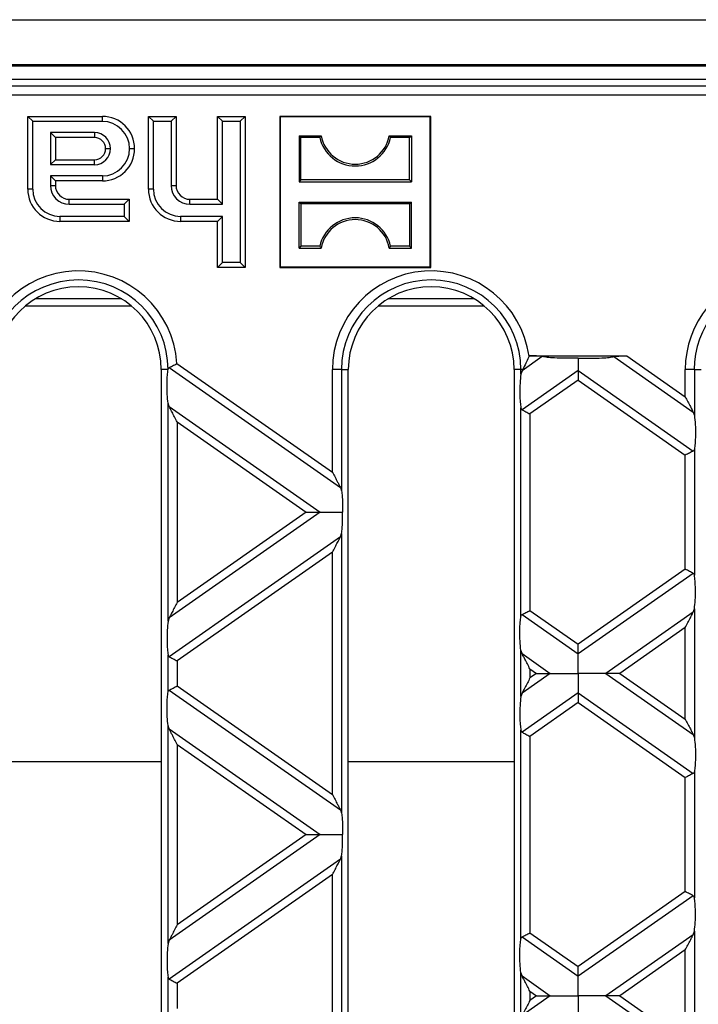
# Model space of a CAD drawing. Units: millimetres. Extents: x 63 to 2101, y 35 to 1370.
# Drawn here: x 850 to 924, y 793 to 900 of the extents above; entities that cross this region are included whole.
import ezdxf

# ---------------------------------------------------------------- set-up
doc = ezdxf.new("R2010")
doc.units = ezdxf.units.MM
doc.header["$LTSCALE"] = 5

msp = doc.modelspace()

# ---------------------------------------------------------------- linework, layer by layer
at = {"color": 7, "linetype": 'Continuous', "lineweight": 25}
for p, q in [((511.73, 900.14), (1509.73, 900.14)), ((511.73, 895.27), (1509.73, 895.27)), ((582.73, 895.14), (938.73, 895.14)), ((1007.96, 893.64), (513.51, 893.64)), ((586.41, 892.96), (935.05, 892.96)), ((935.05, 891.96), (586.41, 891.96)), ((851.52, 889.11), (850.98, 889.64)), ((850.98, 881.74), (850.98, 889.64)), ((850.98, 889.64), (859.08, 889.64)), ((859.08, 889.11), (859.08, 889.64)), ((864.62, 889.11), (864.08, 889.64)), ((864.08, 889.64), (867.08, 889.64)), ((864.08, 881.74), (864.08, 889.64)), ((866.55, 889.11), (867.08, 889.64)), ((867.08, 889.64), (867.08, 882.14)), ((872.12, 889.11), (871.58, 889.64)), ((871.58, 880.64), (871.58, 889.64)), ((871.58, 889.64), (874.58, 889.64)), ((874.05, 889.11), (874.58, 889.64)), ((874.58, 889.64), (874.58, 873.24)), ((878.38, 889.59), (878.33, 889.64)), ((894.73, 889.64), (878.33, 889.64)), ((878.33, 889.64), (878.33, 873.24)), ((894.68, 889.59), (894.73, 889.64)), ((894.73, 873.24), (894.73, 889.64)), ((851.52, 881.74), (851.52, 889.11)), ((851.52, 889.11), (859.08, 889.11)), ((864.62, 881.74), (864.62, 889.11)), ((864.62, 889.11), (866.55, 889.11)), ((866.55, 889.11), (866.55, 882.14)), ((872.12, 880.11), (872.12, 889.11)), ((872.12, 889.11), (874.05, 889.11)), ((874.05, 889.11), (874.05, 873.78)), ((878.38, 889.59), (878.38, 873.3)), ((894.68, 889.59), (878.38, 889.59)), ((894.68, 873.3), (894.68, 889.59)), ((858.23, 887.88), (853.45, 887.88)), ((853.45, 887.88), (853.45, 884.41)), ((853.45, 887.88), (853.98, 887.34)), ((858.23, 887.88), (858.23, 887.34)), ((880.43, 887.54), (880.43, 882.55)), ((880.62, 887.35), (880.43, 887.54)), ((880.43, 887.54), (882.84, 887.54)), ((890.23, 887.54), (892.63, 887.54)), ((892.44, 887.35), (892.63, 887.54)), ((892.63, 887.54), (892.63, 882.55)), ((858.23, 887.34), (853.98, 887.34)), ((853.98, 887.34), (853.98, 884.94)), ((880.62, 882.74), (880.62, 887.35)), ((882.68, 887.35), (880.62, 887.35)), ((892.44, 887.35), (890.38, 887.35)), ((892.44, 882.74), (892.44, 887.35)), ((859.43, 886.14), (859.97, 886.14)), ((862.05, 886.14), (862.58, 886.14)), ((853.45, 884.41), (853.98, 884.94)), ((853.45, 884.41), (858.23, 884.41)), ((853.98, 884.94), (858.23, 884.94)), ((858.23, 884.41), (858.23, 884.94)), ((853.45, 883.18), (853.45, 882.14)), ((859.08, 883.18), (853.45, 883.18)), ((853.45, 883.18), (853.98, 882.64)), ((853.45, 882.14), (853.98, 882.14)), ((853.98, 882.64), (853.98, 882.14)), ((859.08, 882.64), (853.98, 882.64)), ((859.08, 883.18), (859.08, 882.64)), ((866.55, 882.14), (867.08, 882.14)), ((880.62, 882.74), (880.43, 882.55)), ((880.43, 882.55), (892.63, 882.55)), ((892.44, 882.74), (880.62, 882.74)), ((892.44, 882.74), (892.63, 882.55)), ((851.52, 881.74), (850.98, 881.74)), ((864.62, 881.74), (864.08, 881.74)), ((855.48, 880.11), (855.48, 880.64)), ((855.48, 880.64), (861.98, 880.64)), ((855.48, 880.11), (861.45, 880.11)), ((861.45, 880.11), (861.98, 880.64)), ((861.45, 880.11), (861.45, 878.78)), ((861.98, 880.64), (861.98, 878.24)), ((868.58, 880.11), (868.58, 880.64)), ((868.58, 880.64), (871.58, 880.64)), ((868.58, 880.11), (872.12, 880.11)), ((872.12, 880.11), (871.58, 880.64)), ((880.62, 880.15), (880.43, 880.34)), ((880.43, 880.34), (892.63, 880.34)), ((880.43, 875.35), (880.43, 880.34)), ((892.44, 880.15), (880.62, 880.15)), ((880.62, 880.15), (880.62, 875.54)), ((892.44, 880.15), (892.63, 880.34)), ((892.44, 880.15), (892.44, 875.54)), ((892.63, 875.35), (892.63, 880.34)), ((861.45, 878.78), (854.48, 878.78)), ((854.48, 878.78), (854.48, 878.24)), ((861.98, 878.24), (854.48, 878.24)), ((861.45, 878.78), (861.98, 878.24)), ((872.12, 878.78), (867.58, 878.78)), ((867.58, 878.78), (867.58, 878.24)), ((871.58, 878.24), (867.58, 878.24)), ((872.12, 878.78), (871.58, 878.24)), ((871.58, 873.24), (871.58, 878.24)), ((872.12, 873.78), (872.12, 878.78)), ((880.62, 875.54), (880.43, 875.35)), ((880.43, 875.35), (882.84, 875.35)), ((882.68, 875.54), (880.62, 875.54)), ((890.23, 875.35), (892.63, 875.35)), ((892.44, 875.54), (890.38, 875.54)), ((892.44, 875.54), (892.63, 875.35)), ((872.12, 873.78), (871.58, 873.24)), ((874.05, 873.78), (872.12, 873.78)), ((874.05, 873.78), (874.58, 873.24)), ((874.58, 873.24), (871.58, 873.24)), ((878.38, 873.3), (878.33, 873.24)), ((878.33, 873.24), (894.73, 873.24)), ((878.38, 873.3), (894.68, 873.3)), ((894.68, 873.3), (894.73, 873.24)), ((861.18, 869.82), (851.79, 869.82)), ((899.48, 869.82), (890.09, 869.82)), ((850.73, 869.07), (862.23, 869.07)), ((889.03, 869.07), (900.53, 869.07)), ((906.84, 863.56), (904.64, 862.01)), ((905.46, 863.64), (905.4, 863.6)), ((905.46, 863.64), (916.01, 863.64)), ((914.62, 863.56), (923.23, 857.53)), ((916.01, 863.64), (922.36, 859.19)), ((865.48, 862.14), (865.48, 726.14)), ((866.22, 862.14), (865.48, 862.14)), ((866.33, 862.36), (884.93, 849.34)), ((867.18, 862.82), (884.06, 851)), ((884.06, 851), (884.06, 862.14)), ((885.05, 862.14), (884.06, 862.14)), ((885.05, 862.14), (885.05, 848.97)), ((885.05, 862.14), (885.78, 862.14)), ((885.78, 726.14), (885.78, 862.14)), ((903.78, 862.14), (903.78, 726.14)), ((904.52, 862.14), (903.78, 862.14)), ((904.71, 862.14), (904.52, 862.14)), ((904.52, 861.64), (904.52, 862.14)), ((904.64, 862.01), (904.52, 861.64)), ((910.73, 862.05), (904.64, 857.78)), ((910.73, 862.05), (923.23, 853.3)), ((922.36, 859.19), (922.36, 862.14)), ((923.35, 862.14), (922.36, 862.14)), ((923.35, 862.14), (923.35, 857.16)), ((923.35, 862.14), (924.08, 862.14)), ((910.73, 860.99), (905.5, 857.33)), ((910.73, 860.99), (922.36, 852.85)), ((866.22, 834.82), (866.22, 858.5)), ((866.34, 858.13), (866.22, 858.5)), ((866.34, 858.13), (882.71, 846.66)), ((904.52, 835.33), (904.52, 857.99)), ((905.5, 857.33), (905.5, 835.99)), ((923.23, 857.53), (923.35, 857.16)), ((867.2, 856.46), (867.2, 836.86)), ((867.2, 856.46), (881.2, 846.66)), ((923.35, 853.5), (923.35, 839.81)), ((922.36, 840.47), (922.36, 852.85)), ((884.93, 849.34), (885.05, 848.97)), ((882.71, 846.66), (866.34, 835.19)), ((881.2, 846.66), (867.2, 836.86)), ((884.93, 843.98), (866.34, 830.96)), ((884.93, 843.98), (885.05, 844.35)), ((885.05, 844.35), (885.05, 813.96)), ((884.06, 842.32), (867.2, 830.51)), ((884.06, 815.99), (884.06, 842.32)), ((922.36, 840.47), (910.73, 832.33)), ((923.23, 840.02), (910.73, 831.27)), ((923.23, 835.79), (923.35, 836.16)), ((923.35, 836.16), (923.35, 822.15)), ((866.34, 835.19), (866.22, 834.82)), ((904.64, 835.54), (910.73, 831.27)), ((905.5, 835.99), (910.73, 832.33)), ((923.23, 835.79), (913.75, 829.15)), ((922.36, 834.13), (915.26, 829.15)), ((922.36, 824.18), (922.36, 834.13)), ((866.22, 827.14), (866.22, 831.17)), ((904.52, 826.63), (904.52, 831.68)), ((904.64, 831.31), (904.52, 831.68)), ((904.64, 831.31), (907.71, 829.15)), ((867.2, 830.51), (867.2, 827.8)), ((907.71, 829.15), (904.64, 827)), ((905.5, 829.64), (905.5, 828.66)), ((905.5, 829.64), (906.2, 829.15)), ((906.2, 829.15), (905.5, 828.66)), ((913.75, 829.15), (923.23, 822.52)), ((915.26, 829.15), (922.36, 824.18)), ((867.2, 827.8), (884.06, 815.99)), ((866.34, 827.34), (884.93, 814.33)), ((904.64, 827), (904.52, 826.63)), ((910.73, 827.04), (904.64, 822.77)), ((910.73, 827.04), (923.23, 818.29)), ((910.73, 825.98), (905.5, 822.32)), ((910.73, 825.98), (922.36, 817.84)), ((866.22, 799.81), (866.22, 823.49)), ((866.34, 823.12), (866.22, 823.49)), ((866.34, 823.12), (882.71, 811.65)), ((904.52, 800.32), (904.52, 822.98)), ((905.5, 822.32), (905.5, 800.98)), ((923.23, 822.52), (923.35, 822.15)), ((867.2, 821.45), (867.2, 801.85)), ((867.2, 821.45), (881.2, 811.65)), ((847.48, 819.57), (865.48, 819.57)), ((885.78, 819.57), (903.78, 819.57)), ((923.35, 818.49), (923.35, 804.8)), ((922.36, 805.46), (922.36, 817.84)), ((884.93, 814.33), (885.05, 813.96)), ((882.71, 811.65), (866.34, 800.18)), ((881.2, 811.65), (867.2, 801.85)), ((884.93, 808.97), (866.34, 795.95)), ((884.93, 808.97), (885.05, 809.34)), ((885.05, 809.34), (885.05, 778.95)), ((884.06, 807.31), (867.2, 795.5)), ((884.06, 780.98), (884.06, 807.31)), ((922.36, 805.46), (910.73, 797.32)), ((923.23, 805.01), (910.73, 796.26)), ((905.5, 800.98), (910.73, 797.32)), ((923.23, 800.78), (923.35, 801.15)), ((923.35, 801.15), (923.35, 787.14)), ((866.34, 800.18), (866.22, 799.81)), ((904.64, 800.53), (910.73, 796.26)), ((923.23, 800.78), (913.75, 794.14)), ((922.36, 799.12), (915.26, 794.14)), ((922.36, 789.17), (922.36, 799.12)), ((904.52, 791.62), (904.52, 796.67)), ((904.64, 796.3), (904.52, 796.67)), ((866.22, 792.13), (866.22, 796.16)), ((904.64, 796.3), (907.71, 794.14)), ((867.2, 795.5), (867.2, 792.78)), ((905.5, 794.63), (905.5, 793.65)), ((905.5, 794.63), (906.2, 794.14)), ((907.71, 794.14), (904.64, 791.99)), ((906.2, 794.14), (905.5, 793.65)), ((913.75, 794.14), (923.23, 787.51)), ((915.26, 794.14), (922.36, 789.17))]:
    msp.add_line(p, q, dxfattribs=at)
for centre, radius, start, end in [((859.08, 886.14), 3.5, 0, 90), ((859.08, 886.14), 2.96, 0, 90), ((858.23, 886.14), 1.74, 0, 90), ((886.53, 888.2), 3.75, 190.1108, 349.8892), ((858.23, 886.14), 1.2, 0, 90), ((886.53, 888.2), 3.94, 192.4227, 347.5773), ((858.23, 886.14), 1.74, 270, 0), ((858.23, 886.14), 1.2, 270, 0), ((859.08, 886.14), 2.96, 270, 0), ((859.08, 886.14), 3.5, 270, 0), ((855.48, 882.14), 2.04, 180, 270), ((855.48, 882.14), 1.5, 180, 270), ((868.58, 882.14), 2.04, 180, 270), ((868.58, 882.14), 1.5, 180, 270), ((854.48, 881.74), 3.5, 180, 270), ((854.48, 881.74), 2.96, 180, 270), ((867.58, 881.74), 3.5, 180, 270), ((867.58, 881.74), 2.96, 180, 270), ((886.53, 874.69), 3.94, 12.4227, 167.5773), ((886.53, 874.69), 3.75, 10.1108, 169.8892), ((856.48, 862.14), 10.72, 3.618, 180), ((894.78, 862.14), 10.72, 7.8316, 180), ((933.08, 862.14), 10.72, 101.6669, 180), ((856.48, 862.14), 9.74, 0.0405, 180), ((894.78, 862.14), 9.74, 0, 180), ((933.08, 862.14), 9.74, 101.6669, 180), ((856.48, 862.14), 9, 0, 180), ((894.78, 862.14), 9, 0, 180)]:
    msp.add_arc(centre, radius, start, end, dxfattribs=at)
for points, knots in [([(882.68, 887.35), (882.71, 887.39), (882.76, 887.45), (882.81, 887.51), (882.84, 887.54)], [0, 0, 0, 0, 0.56, 1, 1, 1, 1]), ([(890.38, 887.35), (890.35, 887.39), (890.3, 887.45), (890.25, 887.51), (890.23, 887.54)], [0, 0, 0, 0, 0.56, 1, 1, 1, 1]), ([(882.68, 875.54), (882.71, 875.5), (882.76, 875.44), (882.81, 875.37), (882.84, 875.35)], [0, 0, 0, 0, 0.56, 1, 1, 1, 1]), ([(890.38, 875.54), (890.35, 875.5), (890.3, 875.44), (890.25, 875.37), (890.23, 875.35)], [0, 0, 0, 0, 0.56, 1, 1, 1, 1]), ([(905.4, 863.6), (905.38, 863.56), (905.27, 863.3), (905.03, 862.79), (904.82, 862.37), (904.71, 862.14)], [0, 0, 0, 0, 0.092875, 0.499858, 1, 1, 1, 1]), ([(906.84, 863.56), (906.76, 863.57), (906.58, 863.6), (906.1, 863.64), (905.71, 863.64), (905.46, 863.64)], [0, 0, 0, 0, 0.2256665, 0.5027962, 1, 1, 1, 1]), ([(910.73, 863.4), (910.3, 863.39), (909.43, 863.37), (908.28, 863.4), (907.37, 863.46), (907, 863.53), (906.84, 863.56)], [0, 0, 0, 0, 0.31489, 0.625936, 0.834624, 1, 1, 1, 1]), ([(910.73, 863.4), (911.17, 863.39), (912.03, 863.37), (913.19, 863.4), (914.09, 863.46), (914.46, 863.53), (914.62, 863.56)], [0, 0, 0, 0, 0.31489, 0.625936, 0.834624, 1, 1, 1, 1]), ([(910.73, 863.4), (910.73, 863.09), (910.73, 862.57), (910.73, 862.2), (910.73, 862.05)], [0, 0, 0, 0, 0.576507, 1, 1, 1, 1]), ([(914.62, 863.56), (914.7, 863.57), (914.88, 863.6), (915.36, 863.64), (915.75, 863.64), (916.01, 863.64)], [0, 0, 0, 0, 0.225667, 0.502796, 1, 1, 1, 1]), ([(866.22, 858.5), (866.18, 858.81), (866.11, 859.46), (866.09, 860.56), (866.13, 861.52), (866.19, 861.95), (866.22, 862.14)], [0, 0, 0, 0, 0.276489, 0.583195, 0.808884, 1, 1, 1, 1]), ([(866.22, 862.15), (866.23, 862.2), (866.25, 862.29), (866.31, 862.33), (866.33, 862.36)], [0, 0, 0, 0, 0.525697, 1, 1, 1, 1]), ([(866.22, 862.14), (866.22, 862.15), (866.22, 862.15), (866.22, 862.15), (866.22, 862.15)], [0, 0, 0, 0, 0.56, 1, 1, 1, 1]), ([(866.33, 862.36), (866.38, 862.38), (866.48, 862.44), (866.69, 862.55), (866.93, 862.68), (867.1, 862.77), (867.18, 862.82)], [0, 0, 0, 0, 0.229914, 0.499916, 0.750033, 1, 1, 1, 1]), ([(904.71, 862.14), (904.69, 862.12), (904.67, 862.07), (904.65, 862.03), (904.64, 862.01)], [0, 0, 0, 0, 0.572293, 1, 1, 1, 1]), ([(910.73, 862.05), (910.73, 861.98), (910.73, 861.84), (910.73, 861.48), (910.73, 861.18), (910.73, 860.99)], [0, 0, 0, 0, 0.259686, 0.543978, 1, 1, 1, 1]), ([(904.52, 861.64), (904.48, 861.33), (904.41, 860.68), (904.39, 859.57), (904.43, 858.61), (904.49, 858.18), (904.52, 857.99)], [0, 0, 0, 0, 0.276528, 0.583387, 0.80906, 1, 1, 1, 1]), ([(922.36, 859.19), (922.55, 858.83), (922.8, 858.35), (923.09, 857.8), (923.18, 857.61), (923.23, 857.53)], [0, 0, 0, 0, 0.61633, 0.826268, 1, 1, 1, 1]), ([(867.2, 856.46), (867.02, 856.82), (866.76, 857.31), (866.48, 857.86), (866.38, 858.04), (866.34, 858.13)], [0, 0, 0, 0, 0.61633, 0.826268, 1, 1, 1, 1]), ([(904.52, 857.99), (904.53, 857.94), (904.55, 857.85), (904.61, 857.8), (904.64, 857.78)], [0, 0, 0, 0, 0.5270126, 1, 1, 1, 1]), ([(904.64, 857.78), (904.69, 857.75), (904.81, 857.69), (905.1, 857.54), (905.35, 857.41), (905.5, 857.33)], [0, 0, 0, 0, 0.266074, 0.550998, 1, 1, 1, 1]), ([(923.35, 857.16), (923.38, 856.85), (923.46, 856.2), (923.47, 855.09), (923.44, 854.13), (923.37, 853.7), (923.35, 853.5)], [0, 0, 0, 0, 0.276528, 0.583387, 0.80906, 1, 1, 1, 1]), ([(923.23, 853.3), (923.17, 853.27), (923.06, 853.21), (922.76, 853.06), (922.51, 852.93), (922.36, 852.85)], [0, 0, 0, 0, 0.2660745, 0.5509981, 1, 1, 1, 1]), ([(923.35, 853.5), (923.33, 853.46), (923.31, 853.37), (923.26, 853.32), (923.23, 853.3)], [0, 0, 0, 0, 0.523678, 1, 1, 1, 1]), ([(884.06, 851), (884.25, 850.64), (884.5, 850.16), (884.79, 849.61), (884.88, 849.42), (884.93, 849.34)], [0, 0, 0, 0, 0.61633, 0.826268, 1, 1, 1, 1]), ([(885.05, 848.97), (885.07, 848.79), (885.12, 848.41), (885.16, 847.62), (885.16, 847.02), (885.16, 846.66)], [0, 0, 0, 0, 0.272567, 0.561223, 1, 1, 1, 1]), ([(881.2, 846.66), (881.53, 846.66), (881.98, 846.66), (882.47, 846.66), (882.64, 846.66), (882.71, 846.66)], [0, 0, 0, 0, 0.605332, 0.817768, 1, 1, 1, 1]), ([(882.71, 846.66), (882.88, 846.66), (883.24, 846.66), (884.06, 846.66), (884.74, 846.66), (885.16, 846.66)], [0, 0, 0, 0, 0.240312, 0.519632, 1, 1, 1, 1]), ([(885.05, 844.35), (885.07, 844.53), (885.12, 844.91), (885.16, 845.7), (885.16, 846.3), (885.16, 846.66)], [0, 0, 0, 0, 0.272567, 0.561223, 1, 1, 1, 1]), ([(884.06, 842.32), (884.25, 842.68), (884.5, 843.16), (884.79, 843.71), (884.88, 843.9), (884.93, 843.98)], [0, 0, 0, 0, 0.61633, 0.826268, 1, 1, 1, 1]), ([(923.23, 840.02), (923.17, 840.05), (923.06, 840.11), (922.76, 840.26), (922.51, 840.39), (922.36, 840.47)], [0, 0, 0, 0, 0.266074, 0.550998, 1, 1, 1, 1]), ([(923.35, 839.81), (923.33, 839.86), (923.31, 839.95), (923.26, 840), (923.23, 840.02)], [0, 0, 0, 0, 0.527013, 1, 1, 1, 1]), ([(923.35, 836.16), (923.38, 836.47), (923.46, 837.12), (923.47, 838.23), (923.44, 839.19), (923.37, 839.62), (923.35, 839.81)], [0, 0, 0, 0, 0.276528, 0.583387, 0.80906, 1, 1, 1, 1]), ([(867.2, 836.86), (867.02, 836.5), (866.76, 836.01), (866.48, 835.46), (866.38, 835.28), (866.34, 835.19)], [0, 0, 0, 0, 0.61633, 0.826268, 1, 1, 1, 1]), ([(904.52, 831.68), (904.48, 831.99), (904.41, 832.64), (904.39, 833.75), (904.43, 834.71), (904.49, 835.14), (904.52, 835.33)], [0, 0, 0, 0, 0.276528, 0.583387, 0.80906, 1, 1, 1, 1]), ([(904.52, 835.33), (904.53, 835.38), (904.55, 835.47), (904.61, 835.52), (904.64, 835.54)], [0, 0, 0, 0, 0.523678, 1, 1, 1, 1]), ([(904.64, 835.54), (904.69, 835.57), (904.81, 835.63), (905.1, 835.78), (905.35, 835.91), (905.5, 835.99)], [0, 0, 0, 0, 0.266074, 0.550998, 1, 1, 1, 1]), ([(922.36, 834.13), (922.55, 834.49), (922.8, 834.97), (923.09, 835.52), (923.18, 835.71), (923.23, 835.79)], [0, 0, 0, 0, 0.61633, 0.826268, 1, 1, 1, 1]), ([(866.22, 834.82), (866.18, 834.51), (866.11, 833.86), (866.09, 832.76), (866.13, 831.79), (866.19, 831.37), (866.22, 831.17)], [0, 0, 0, 0, 0.276528, 0.583387, 0.80906, 1, 1, 1, 1]), ([(910.73, 831.27), (910.73, 831.34), (910.73, 831.48), (910.73, 831.84), (910.73, 832.14), (910.73, 832.33)], [0, 0, 0, 0, 0.2596865, 0.5439779, 1, 1, 1, 1]), ([(866.22, 831.17), (866.23, 831.12), (866.25, 831.03), (866.31, 830.99), (866.34, 830.96)], [0, 0, 0, 0, 0.527013, 1, 1, 1, 1]), ([(866.34, 830.96), (866.39, 830.94), (866.51, 830.88), (866.8, 830.72), (867.05, 830.59), (867.2, 830.51)], [0, 0, 0, 0, 0.266074, 0.550998, 1, 1, 1, 1]), ([(905.5, 829.64), (905.32, 830), (905.06, 830.49), (904.78, 831.04), (904.68, 831.22), (904.64, 831.31)], [0, 0, 0, 0, 0.61633, 0.826268, 1, 1, 1, 1]), ([(910.73, 829.15), (910.73, 829.63), (910.73, 830.27), (910.73, 830.95), (910.73, 831.17), (910.73, 831.27)], [0, 0, 0, 0, 0.578559, 0.79765, 1, 1, 1, 1]), ([(906.2, 829.15), (906.53, 829.15), (906.98, 829.15), (907.47, 829.15), (907.64, 829.15), (907.71, 829.15)], [0, 0, 0, 0, 0.6053319, 0.8177679, 1, 1, 1, 1]), ([(907.71, 829.15), (907.91, 829.15), (908.35, 829.15), (909.38, 829.15), (910.21, 829.15), (910.73, 829.15)], [0, 0, 0, 0, 0.236819, 0.519518, 1, 1, 1, 1]), ([(910.73, 829.15), (910.73, 828.68), (910.73, 828.03), (910.73, 827.36), (910.73, 827.14), (910.73, 827.04)], [0, 0, 0, 0, 0.578559, 0.79765, 1, 1, 1, 1]), ([(913.75, 829.15), (913.55, 829.15), (913.11, 829.15), (912.08, 829.15), (911.25, 829.15), (910.73, 829.15)], [0, 0, 0, 0, 0.236819, 0.519518, 1, 1, 1, 1]), ([(915.26, 829.15), (914.93, 829.15), (914.49, 829.15), (913.99, 829.15), (913.83, 829.15), (913.75, 829.15)], [0, 0, 0, 0, 0.605332, 0.817768, 1, 1, 1, 1]), ([(866.34, 827.34), (866.39, 827.37), (866.51, 827.43), (866.8, 827.59), (867.05, 827.72), (867.2, 827.8)], [0, 0, 0, 0, 0.266074, 0.550998, 1, 1, 1, 1]), ([(905.5, 828.66), (905.32, 828.3), (905.06, 827.82), (904.78, 827.27), (904.68, 827.08), (904.64, 827)], [0, 0, 0, 0, 0.61633, 0.826268, 1, 1, 1, 1]), ([(866.22, 823.49), (866.18, 823.8), (866.11, 824.45), (866.09, 825.55), (866.13, 826.51), (866.19, 826.94), (866.22, 827.14)], [0, 0, 0, 0, 0.276528, 0.583387, 0.80906, 1, 1, 1, 1]), ([(866.22, 827.14), (866.23, 827.19), (866.25, 827.28), (866.31, 827.32), (866.34, 827.34)], [0, 0, 0, 0, 0.523678, 1, 1, 1, 1]), ([(904.52, 826.63), (904.48, 826.32), (904.41, 825.67), (904.39, 824.56), (904.43, 823.6), (904.49, 823.17), (904.52, 822.98)], [0, 0, 0, 0, 0.276528, 0.583387, 0.80906, 1, 1, 1, 1]), ([(910.73, 827.04), (910.73, 826.97), (910.73, 826.83), (910.73, 826.47), (910.73, 826.17), (910.73, 825.98)], [0, 0, 0, 0, 0.259686, 0.543978, 1, 1, 1, 1]), ([(922.36, 824.18), (922.55, 823.82), (922.8, 823.34), (923.09, 822.79), (923.18, 822.6), (923.23, 822.52)], [0, 0, 0, 0, 0.61633, 0.826268, 1, 1, 1, 1]), ([(867.2, 821.45), (867.02, 821.81), (866.76, 822.3), (866.48, 822.85), (866.38, 823.03), (866.34, 823.12)], [0, 0, 0, 0, 0.61633, 0.826268, 1, 1, 1, 1]), ([(904.52, 822.98), (904.53, 822.93), (904.55, 822.84), (904.61, 822.79), (904.64, 822.77)], [0, 0, 0, 0, 0.527013, 1, 1, 1, 1]), ([(904.64, 822.77), (904.69, 822.74), (904.81, 822.68), (905.1, 822.53), (905.35, 822.4), (905.5, 822.32)], [0, 0, 0, 0, 0.266074, 0.550998, 1, 1, 1, 1]), ([(923.35, 822.15), (923.38, 821.84), (923.46, 821.19), (923.47, 820.08), (923.44, 819.12), (923.37, 818.69), (923.35, 818.49)], [0, 0, 0, 0, 0.276528, 0.583387, 0.80906, 1, 1, 1, 1]), ([(923.23, 818.29), (923.17, 818.26), (923.06, 818.2), (922.76, 818.05), (922.51, 817.92), (922.36, 817.84)], [0, 0, 0, 0, 0.266074, 0.550998, 1, 1, 1, 1]), ([(923.35, 818.49), (923.33, 818.45), (923.31, 818.36), (923.26, 818.31), (923.23, 818.29)], [0, 0, 0, 0, 0.523678, 1, 1, 1, 1]), ([(884.06, 815.99), (884.25, 815.63), (884.5, 815.15), (884.79, 814.6), (884.88, 814.41), (884.93, 814.33)], [0, 0, 0, 0, 0.61633, 0.826268, 1, 1, 1, 1]), ([(885.05, 813.96), (885.07, 813.78), (885.12, 813.4), (885.16, 812.61), (885.16, 812.01), (885.16, 811.65)], [0, 0, 0, 0, 0.272567, 0.561223, 1, 1, 1, 1]), ([(881.2, 811.65), (881.53, 811.65), (881.98, 811.65), (882.47, 811.65), (882.64, 811.65), (882.71, 811.65)], [0, 0, 0, 0, 0.6053319, 0.8177679, 1, 1, 1, 1]), ([(882.71, 811.65), (882.88, 811.65), (883.24, 811.65), (884.06, 811.65), (884.74, 811.65), (885.16, 811.65)], [0, 0, 0, 0, 0.240312, 0.519632, 1, 1, 1, 1]), ([(885.05, 809.34), (885.07, 809.52), (885.12, 809.9), (885.16, 810.68), (885.16, 811.29), (885.16, 811.65)], [0, 0, 0, 0, 0.272567, 0.561223, 1, 1, 1, 1]), ([(884.06, 807.31), (884.25, 807.67), (884.5, 808.15), (884.79, 808.7), (884.88, 808.89), (884.93, 808.97)], [0, 0, 0, 0, 0.61633, 0.826268, 1, 1, 1, 1]), ([(923.23, 805.01), (923.17, 805.04), (923.06, 805.1), (922.76, 805.25), (922.51, 805.38), (922.36, 805.46)], [0, 0, 0, 0, 0.266074, 0.550998, 1, 1, 1, 1]), ([(923.35, 804.8), (923.33, 804.85), (923.31, 804.94), (923.26, 804.99), (923.23, 805.01)], [0, 0, 0, 0, 0.527013, 1, 1, 1, 1]), ([(923.35, 801.15), (923.38, 801.46), (923.46, 802.11), (923.47, 803.22), (923.44, 804.18), (923.37, 804.61), (923.35, 804.8)], [0, 0, 0, 0, 0.276528, 0.583387, 0.80906, 1, 1, 1, 1]), ([(867.2, 801.85), (867.02, 801.49), (866.76, 801), (866.48, 800.45), (866.38, 800.27), (866.34, 800.18)], [0, 0, 0, 0, 0.61633, 0.826268, 1, 1, 1, 1]), ([(904.64, 800.53), (904.69, 800.56), (904.81, 800.62), (905.1, 800.77), (905.35, 800.9), (905.5, 800.98)], [0, 0, 0, 0, 0.266074, 0.550998, 1, 1, 1, 1]), ([(866.22, 799.81), (866.18, 799.5), (866.11, 798.85), (866.09, 797.74), (866.13, 796.78), (866.19, 796.35), (866.22, 796.16)], [0, 0, 0, 0, 0.276528, 0.583387, 0.80906, 1, 1, 1, 1]), ([(904.52, 796.67), (904.48, 796.98), (904.41, 797.63), (904.39, 798.74), (904.43, 799.7), (904.49, 800.13), (904.52, 800.32)], [0, 0, 0, 0, 0.276528, 0.583387, 0.80906, 1, 1, 1, 1]), ([(904.52, 800.32), (904.53, 800.37), (904.55, 800.46), (904.61, 800.5), (904.64, 800.53)], [0, 0, 0, 0, 0.5236778, 1, 1, 1, 1]), ([(922.36, 799.12), (922.55, 799.48), (922.8, 799.96), (923.09, 800.51), (923.18, 800.69), (923.23, 800.78)], [0, 0, 0, 0, 0.61633, 0.826268, 1, 1, 1, 1]), ([(910.73, 796.26), (910.73, 796.33), (910.73, 796.47), (910.73, 796.83), (910.73, 797.13), (910.73, 797.32)], [0, 0, 0, 0, 0.259686, 0.543978, 1, 1, 1, 1]), ([(866.22, 796.16), (866.23, 796.11), (866.25, 796.02), (866.31, 795.98), (866.34, 795.95)], [0, 0, 0, 0, 0.5270126, 1, 1, 1, 1]), ([(866.34, 795.95), (866.39, 795.93), (866.51, 795.86), (866.8, 795.71), (867.05, 795.58), (867.2, 795.5)], [0, 0, 0, 0, 0.266074, 0.550998, 1, 1, 1, 1]), ([(905.5, 794.63), (905.32, 794.99), (905.06, 795.48), (904.78, 796.03), (904.68, 796.21), (904.64, 796.3)], [0, 0, 0, 0, 0.61633, 0.826268, 1, 1, 1, 1]), ([(910.73, 794.14), (910.73, 794.61), (910.73, 795.26), (910.73, 795.94), (910.73, 796.15), (910.73, 796.26)], [0, 0, 0, 0, 0.578559, 0.79765, 1, 1, 1, 1]), ([(905.5, 793.65), (905.32, 793.29), (905.06, 792.81), (904.78, 792.26), (904.68, 792.07), (904.64, 791.99)], [0, 0, 0, 0, 0.61633, 0.826268, 1, 1, 1, 1]), ([(906.2, 794.14), (906.53, 794.14), (906.98, 794.14), (907.47, 794.14), (907.64, 794.14), (907.71, 794.14)], [0, 0, 0, 0, 0.605332, 0.817768, 1, 1, 1, 1]), ([(907.71, 794.14), (907.91, 794.14), (908.35, 794.14), (909.38, 794.14), (910.21, 794.14), (910.73, 794.14)], [0, 0, 0, 0, 0.236819, 0.519518, 1, 1, 1, 1]), ([(910.73, 794.14), (910.73, 793.67), (910.73, 793.02), (910.73, 792.35), (910.73, 792.13), (910.73, 792.03)], [0, 0, 0, 0, 0.578559, 0.79765, 1, 1, 1, 1]), ([(913.75, 794.14), (913.55, 794.14), (913.11, 794.14), (912.08, 794.14), (911.25, 794.14), (910.73, 794.14)], [0, 0, 0, 0, 0.236819, 0.519518, 1, 1, 1, 1]), ([(915.26, 794.14), (914.93, 794.14), (914.49, 794.14), (913.99, 794.14), (913.83, 794.14), (913.75, 794.14)], [0, 0, 0, 0, 0.605332, 0.817768, 1, 1, 1, 1])]:
    msp.add_open_spline(points, degree=3, knots=knots, dxfattribs=at)

doc.saveas('drawing.dxf')
